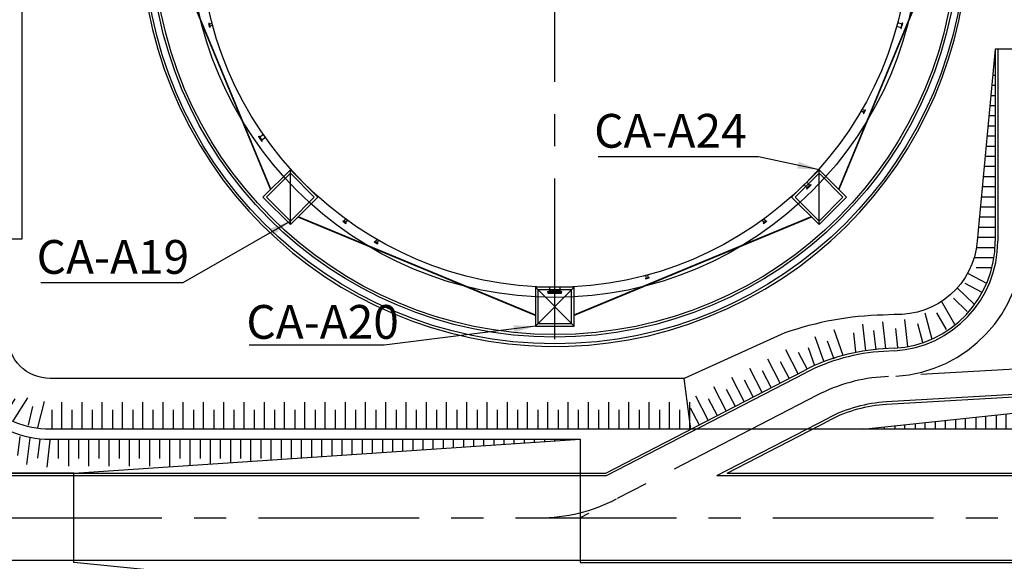
# Model space of a CAD drawing. Units: feet. Extents: x -60 to 616, y -96 to 478.
# Drawn here: x 306 to 364, y 21 to 54 of the extents above; entities that cross this region are included whole.
import ezdxf

# ---------------------------------------------------------------- set-up
doc = ezdxf.new("R2010")
doc.units = ezdxf.units.FT
doc.header["$LTSCALE"] = 0.3
for name, pattern in [('CENTER', [50.8, 31.75, -6.35, 6.35, -6.35]), ('CONTINUO', [0]), ('DASHED', [19.05, 12.7, -6.35]), ('PHANTOM', [63.5, 31.75, -6.35, 6.35, -6.35, 6.35, -6.35])]:
    doc.linetypes.add(name, pattern=pattern)
for name, color, linetype in [('G-09(Dren_Alcohol)', 2, 'CONTINUOUS'), ('P-10-EQUIPOS', 8, 'CONTINUOUS'), ('S-102(Dren_Alcohol_02)', 5, 'CONTINUOUS'), ('S-25', 7, 'CONTINUOUS'), ('S-25_caminho', 4, 'CONTINUOUS'), ('S-26 eje', 3, 'CENTER'), ('S-26B eje', 3, 'CENTER'), ('S-302(Taludes)', 8, 'CONTINUOUS'), ('S-303(Dique_Tierra)', 7, 'CONTINUOUS'), ('S-31-suportes', 253, 'CONTINUOUS'), ('Vias', 4, 'CENTER')]:
    doc.layers.add(name, color=color, linetype=linetype)
doc.styles.add('ROMANS', font='romans')
doc.styles.get("Standard").update_dxf_attribs({"font": 'ARIAL.TTF'})
doc.dimstyles.new('Dim_Civil-2009', dxfattribs={"dimtxt": 2, "dimasz": 2, "dimexe": 0.5, "dimexo": 1, "dimgap": 0.8, "dimtad": 1, "dimtxsty": 'ROMANS', "dimcen": 0.09, "dimclrd": 256, "dimclre": 256, "dimclrt": 256, "dimadec": 0, "dimazin": 0, "dimtfac": 1, "dimtofl": 0, "dimtmove": 0, "dimatfit": 3, "dimfxl": 0.5, "dimtolj": 1, "dimtzin": 0, "dimlwd": -1, "dimarcsym": 0})

msp = doc.modelspace()

# ---------------------------------------------------------------- hatches: boundary and pattern name
at = {"layer": 'S-302(Taludes)'}
h = msp.add_hatch(dxfattribs=at)
h.set_pattern_fill('JIS_STN_1E', color=256, scale=1.2, angle=315, style=0)
h.set_pattern_definition([(360, (309.8277, 698.2252), (-5e-14, 1.2), []), (360, (310.4259, 697.627), (-5e-14, 1.2), [1.2, -0.6])])
edge = h.paths.add_edge_path()
edge.add_line((362.251, 38.739), (363.405, 38.291))
edge.add_arc((357.412, 40.392), 6.35, 340.67881, 360)
edge.add_line((363.762, 40.392), (363.762, 51.763))
edge.add_line((363.762, 51.763), (362.694, 40.392))
edge.add_arc((357.989, 40.767), 4.72, 334.55193, 355.43691, ccw=False)
h = msp.add_hatch(dxfattribs=at)
h.set_pattern_fill('JIS_STN_1E', color=256, scale=1.2, angle=106.9807, style=0)
h.set_pattern_definition([(331.9807, (14.6051, -502.4536), (-0.5637227, -1.0593473), []), (331.9807, (15.4142, -502.2065), (-0.5637227, -1.0593473), [1.2, -0.6])])
edge = h.paths.add_edge_path()
edge.add_arc((357.989, 40.767), 4.72, 323.54818, 336.12929)
edge.add_line((362.305, 38.857), (363.483, 38.346))
edge.add_line((363.483, 38.346), (362.949, 37.344))
edge.add_line((362.949, 37.344), (361.785, 37.963))
h = msp.add_hatch(dxfattribs=at)
h.set_pattern_fill('JIS_STN_1E', color=256, scale=1.2, angle=91.18211, style=0)
h.set_pattern_definition([(316.1821, (-120.0687, -388.3604), (-0.8308422, -0.8658529), []), (316.1821, (-119.2228, -388.343), (-0.8308422, -0.8658529), [1.2, -0.6])])
edge = h.paths.add_edge_path()
edge.add_arc((357.989, 40.767), 4.72, 310.61447, 323.04853)
edge.add_line((361.761, 37.93), (362.866, 37.026))
edge.add_line((362.866, 37.026), (362.08, 36.207))
edge.add_line((362.08, 36.207), (361.061, 37.185))
h = msp.add_hatch(dxfattribs=at)
h.set_pattern_fill('JIS_STN_1E', color=256, scale=1.2, angle=74.46595, style=0)
h.set_pattern_definition([(299.46595, (-223.0735, -232.8013), (-1.0447778, -0.5902874), []), (299.46595, (-222.2584, -233.0279), (-1.0447778, -0.5902874), [1.2, -0.6])])
h.paths.add_polyline_path([(361.807, 35.702), (360.91, 37.032), (360.032, 36.536), (360.819, 35.143)])
h = msp.add_hatch(dxfattribs=at)
h.set_pattern_fill('JIS_STN_1E', color=256, scale=1.2, angle=60.53065, style=0)
h.set_pattern_definition([(285.53065, (-271.8118, -85.0315), (-1.1561848, -0.3213046), []), (285.53065, (-271.0752, -85.4477), (-1.1561848, -0.3213046), [1.2, -0.6])])
h.paths.add_polyline_path([(360.517, 34.715), (359.967, 36.222), (358.995, 35.952), (359.424, 34.411)])
h = msp.add_hatch(dxfattribs=at)
h.set_pattern_fill('JIS_STN_1E', color=256, scale=1.2, angle=51.30427, style=0)
h.set_pattern_definition([(276.30427, (-286.7617, 17.1413), (-1.1927433, -0.1317701), []), (276.30427, (-286.1014, 16.6124), (-1.1927433, -0.1317701), [1.2, -0.6])])
h.paths.add_polyline_path([(357.692, 34.075), (357.436, 35.657), (355.282, 35.419), (355.458, 33.829)])
h = msp.add_hatch(dxfattribs=at)
h.set_pattern_fill('JIS_STN_1E', color=256, scale=1.2, angle=51.30427, style=0)
h.set_pattern_definition([(276.30427, (-284.2706, 17.4034), (-1.1927433, -0.1317701), []), (276.30427, (-283.6103, 16.8745), (-1.1927433, -0.1317701), [1.2, -0.6])])
h.paths.add_polyline_path([(359.077, 34.215), (358.776, 35.792), (357.774, 35.681), (357.949, 34.091)])
h = msp.add_hatch(dxfattribs=at)
h.set_pattern_fill('JIS_STN_1E', color=256, scale=1.2, angle=64.60867, style=0)
h.set_pattern_definition([(289.60867, (-268.1131, -131.0155), (-1.130408, -0.4027129), []), (289.60867, (-267.3488, -131.3783), (-1.130408, -0.4027129), [1.2, -0.6])])
h.paths.add_polyline_path([(355.147, 33.768), (354.534, 35.249), (352.493, 34.522), (353.03, 33.014)])
h = msp.add_hatch(dxfattribs=at)
h.set_pattern_fill('JIS_STN_1E', color=256, scale=1.2, angle=72.32389, style=0)
h.set_pattern_definition([(297.3239, (-247.312, -216.4348), (-1.066111, -0.550824), []), (297.3239, (-246.506, -216.6917), (-1.066111, -0.550824), [1.2, -0.6])])
h.paths.add_polyline_path([(345.453, 30.92), (346.188, 29.498), (352.673, 32.849), (351.939, 34.271)])
h = msp.add_hatch(dxfattribs=at)
h.set_pattern_fill('JIS_STN_1E', color=256, scale=1.2, angle=373.01769, style=0)
h.set_pattern_definition([(238.01769, (-210.3941, 415.5535), (-1.017854, 0.635589), []), (238.01769, (-210.2035, 414.7293), (-1.017854, 0.635589), [1.2, -0.6])])
h.paths.add_polyline_path([(305.943, 29.545), (306.723, 30.945), (304.885, 32.092), (304.037, 30.735)])
h = msp.add_hatch(dxfattribs=at)
h.set_pattern_fill('JIS_STN_1E', color=256, scale=1.2, angle=31.10908, style=0)
h.set_pattern_definition([(256.10908, (-302.068, 235.5506), (-1.1649055, 0.288089), []), (256.10908, (-301.6309, 234.8263), (-1.1649055, 0.288089), [1.2, -0.6])])
h.paths.add_polyline_path([(307.532, 29.233), (307.793, 30.816), (306.814, 31.058), (306.43, 29.505)])
h = msp.add_hatch(dxfattribs=at)
h.set_pattern_fill('JIS_STN_1E', color=256, scale=1.2, angle=225, style=0)
h.set_pattern_definition([(270, (972.0581, 83.1973), (1.2, 5e-14), []), (270, (971.4599, 82.5991), (1.2, 5e-14), [1.2, -0.6])])
h.paths.add_polyline_path([(307.764, 30.863), (307.764, 29.263), (345.74, 29.263), (345.74, 30.863)])
h = msp.add_hatch(dxfattribs=at)
h.set_pattern_fill('JIS_STN_1E', color=256, scale=1.2, angle=225, style=0)
h.set_pattern_definition([(270, (1029.2053, 83.1973), (1.2, 5e-14), []), (270, (1028.6071, 82.5991), (1.2, 5e-14), [1.2, -0.6])])
h.paths.add_polyline_path([(370.984, 30.863), (355.92, 29.263), (402.888, 29.263), (402.888, 30.863)])
h = msp.add_hatch(dxfattribs=at)
h.set_pattern_fill('JIS_STN_1E', color=256, scale=1.2, angle=396.50239, style=0)
h.set_pattern_definition([(82.9732, (-335.9978, 53.6108), (-1.1909868, 0.1468005), []), (82.9732, (-335.3309, 54.1313), (-1.1909868, 0.1468005), [1.2, -0.6])])
h.paths.add_polyline_path([(308.191, 28.551), (307.915, 26.973), (305.765, 27.238), (305.961, 28.826)])
h = msp.add_hatch(dxfattribs=at)
h.set_pattern_fill('JIS_STN_1E', color=256, scale=1.2, angle=225, style=0)
h.set_pattern_definition([(90, (986.8665, -25.2722), (1.2, -5e-14), []), (90, (986.2683, -24.674), (1.2, -5e-14), [1.2, -0.6])])
h.paths.add_polyline_path([(315.164, 27.063), (339.164, 28.663), (308.165, 28.663), (308.165, 27.063)])
at = {"layer": 'Vias', "linetype": 'CONTINUO', "ltscale": 0.3}
h = msp.add_hatch(dxfattribs=at)
h.set_pattern_fill('LINE', color=8, scale=0.5, angle=75, style=0)
h.set_pattern_definition([(75, (-435.5429, 60.7267), (-1.5334072, 0.4108752), [])])
h.paths.add_polyline_path([(488.629, 104.663), (546.244, -8.609, 0.306111), (559.463, -15.936), (577.121, -14.378), (577.121, -7.351), (558.849, -8.963, -0.306196), (552.483, -5.434), (494.83, 107.918), (360.833, 371.068, -0.401259), (366.806, 390.925), (336.726, 377.02, -0.3522), (353.872, 369.311), (422.295, 234.939)])

# ---------------------------------------------------------------- linework, layer by layer
at = {"layer": 'P-10-EQUIPOS'}
for p, q in [((317.18, 53.293), (317.157, 53.287)), ((317.18, 53.293), (317.157, 53.287)), ((317.18, 53.293), (317.157, 53.287)), ((317.157, 53.287), (317.216, 53.064)), ((317.157, 53.287), (317.216, 53.064)), ((317.157, 53.287), (317.216, 53.064)), ((317.18, 53.293), (317.24, 53.071)), ((317.18, 53.293), (317.24, 53.071)), ((317.18, 53.293), (317.24, 53.071)), ((317.201, 53.249), (317.192, 53.246)), ((317.201, 53.249), (317.192, 53.246)), ((317.201, 53.249), (317.192, 53.246)), ((317.201, 53.249), (317.236, 53.119)), ((317.201, 53.249), (317.236, 53.119)), ((317.201, 53.249), (317.236, 53.119)), ((317.365, 53.282), (317.204, 53.239)), ((317.365, 53.282), (317.204, 53.239)), ((317.365, 53.282), (317.204, 53.239)), ((317.236, 53.119), (317.227, 53.117)), ((317.236, 53.119), (317.227, 53.117)), ((317.236, 53.119), (317.227, 53.117)), ((317.395, 53.172), (317.233, 53.129)), ((317.395, 53.172), (317.233, 53.129)), ((317.395, 53.172), (317.233, 53.129)), ((357.92, 53.122), (358.167, 53.055)), ((357.92, 53.122), (358.167, 53.055)), ((357.92, 53.122), (358.167, 53.055)), ((357.977, 53.333), (358.224, 53.267)), ((357.977, 53.333), (358.224, 53.267)), ((357.977, 53.333), (358.224, 53.267)), ((358.227, 53.28), (358.164, 53.042)), ((358.227, 53.28), (358.164, 53.042)), ((358.227, 53.28), (358.164, 53.042)), ((358.255, 53.323), (358.166, 52.991)), ((358.255, 53.323), (358.166, 52.991)), ((358.255, 53.323), (358.166, 52.991)), ((358.194, 52.984), (358.283, 53.315)), ((358.194, 52.984), (358.283, 53.315)), ((358.194, 52.984), (358.283, 53.315)), ((358.243, 53.276), (358.227, 53.28)), ((358.243, 53.276), (358.227, 53.28)), ((358.243, 53.276), (358.227, 53.28)), ((358.255, 53.323), (358.283, 53.315)), ((358.255, 53.323), (358.283, 53.315)), ((358.255, 53.323), (358.283, 53.315)), ((317.24, 53.071), (317.216, 53.064)), ((317.24, 53.071), (317.216, 53.064)), ((317.24, 53.071), (317.216, 53.064)), ((358.164, 53.042), (358.179, 53.038)), ((358.164, 53.042), (358.179, 53.038)), ((358.164, 53.042), (358.179, 53.038)), ((358.166, 52.991), (358.194, 52.984)), ((358.166, 52.991), (358.194, 52.984)), ((358.166, 52.991), (358.194, 52.984)), ((355.822, 48.113), (355.967, 48.03)), ((355.822, 48.113), (355.967, 48.03)), ((355.822, 48.113), (355.967, 48.03)), ((355.879, 48.212), (356.024, 48.128)), ((355.879, 48.212), (356.024, 48.128)), ((355.879, 48.212), (356.024, 48.128)), ((355.946, 47.975), (356.061, 48.174)), ((355.946, 47.975), (356.061, 48.174)), ((355.946, 47.975), (356.061, 48.174)), ((355.946, 47.975), (355.967, 47.963)), ((355.946, 47.975), (355.967, 47.963)), ((355.946, 47.975), (355.967, 47.963)), ((355.962, 48.021), (356.029, 48.137)), ((355.962, 48.021), (356.029, 48.137)), ((355.962, 48.021), (356.029, 48.137)), ((355.962, 48.021), (355.97, 48.017)), ((355.962, 48.021), (355.97, 48.017)), ((355.962, 48.021), (355.97, 48.017)), ((355.967, 47.963), (356.082, 48.162)), ((355.967, 47.963), (356.082, 48.162)), ((355.967, 47.963), (356.082, 48.162)), ((356.029, 48.137), (356.037, 48.133)), ((356.029, 48.137), (356.037, 48.133)), ((356.029, 48.137), (356.037, 48.133)), ((356.061, 48.174), (356.082, 48.162)), ((356.061, 48.174), (356.082, 48.162)), ((356.061, 48.174), (356.082, 48.162)), ((320.399, 46.707), (320.19, 46.561)), ((320.399, 46.707), (320.19, 46.561)), ((320.399, 46.707), (320.19, 46.561)), ((320.141, 46.602), (320.118, 46.586)), ((320.141, 46.602), (320.118, 46.586)), ((320.141, 46.602), (320.118, 46.586)), ((320.118, 46.586), (320.315, 46.305)), ((320.118, 46.586), (320.315, 46.305)), ((320.118, 46.586), (320.315, 46.305)), ((320.338, 46.321), (320.141, 46.602)), ((320.338, 46.321), (320.141, 46.602)), ((320.338, 46.321), (320.141, 46.602)), ((320.182, 46.572), (320.169, 46.563)), ((320.182, 46.572), (320.169, 46.563)), ((320.182, 46.572), (320.169, 46.563)), ((320.323, 46.37), (320.182, 46.572)), ((320.323, 46.37), (320.182, 46.572)), ((320.323, 46.37), (320.182, 46.572)), ((320.31, 46.361), (320.323, 46.37)), ((320.31, 46.361), (320.323, 46.37)), ((320.31, 46.361), (320.323, 46.37)), ((320.338, 46.321), (320.315, 46.305)), ((320.338, 46.321), (320.315, 46.305)), ((320.338, 46.321), (320.315, 46.305)), ((320.525, 46.528), (320.316, 46.381)), ((320.525, 46.528), (320.316, 46.381)), ((320.525, 46.528), (320.316, 46.381)), ((352.591, 43.891), (352.772, 43.71)), ((352.591, 43.891), (352.772, 43.71)), ((352.591, 43.891), (352.772, 43.71)), ((352.436, 43.736), (352.617, 43.555)), ((352.436, 43.736), (352.617, 43.555)), ((352.436, 43.736), (352.617, 43.555)), ((352.827, 43.743), (352.584, 43.5)), ((352.827, 43.743), (352.584, 43.5)), ((352.827, 43.743), (352.584, 43.5)), ((352.584, 43.5), (352.604, 43.48)), ((352.584, 43.5), (352.604, 43.48)), ((352.584, 43.5), (352.604, 43.48)), ((352.604, 43.48), (352.847, 43.722)), ((352.604, 43.48), (352.847, 43.722)), ((352.604, 43.48), (352.847, 43.722)), ((352.781, 43.72), (352.607, 43.546)), ((352.781, 43.72), (352.607, 43.546)), ((352.781, 43.72), (352.607, 43.546)), ((352.607, 43.546), (352.618, 43.534)), ((352.607, 43.546), (352.618, 43.534)), ((352.607, 43.546), (352.618, 43.534)), ((352.792, 43.708), (352.781, 43.72)), ((352.792, 43.708), (352.781, 43.72)), ((352.792, 43.708), (352.781, 43.72)), ((352.827, 43.743), (352.847, 43.722)), ((352.827, 43.743), (352.847, 43.722)), ((352.827, 43.743), (352.847, 43.722)), ((325.124, 41.598), (325.11, 41.579)), ((325.124, 41.598), (325.11, 41.579)), ((325.124, 41.598), (325.11, 41.579)), ((325.11, 41.579), (325.296, 41.444)), ((325.11, 41.579), (325.296, 41.444)), ((325.11, 41.579), (325.296, 41.444)), ((325.124, 41.598), (325.31, 41.463)), ((325.124, 41.598), (325.31, 41.463)), ((325.124, 41.598), (325.31, 41.463)), ((325.168, 41.577), (325.163, 41.57)), ((325.168, 41.577), (325.163, 41.57)), ((325.168, 41.577), (325.163, 41.57)), ((325.168, 41.577), (325.277, 41.499)), ((325.168, 41.577), (325.277, 41.499)), ((325.168, 41.577), (325.277, 41.499)), ((325.275, 41.707), (325.177, 41.572)), ((325.275, 41.707), (325.177, 41.572)), ((325.275, 41.707), (325.177, 41.572)), ((325.367, 41.64), (325.269, 41.505)), ((325.367, 41.64), (325.269, 41.505)), ((325.367, 41.64), (325.269, 41.505)), ((325.277, 41.499), (325.272, 41.491)), ((325.277, 41.499), (325.272, 41.491)), ((325.277, 41.499), (325.272, 41.491)), ((325.31, 41.463), (325.296, 41.444)), ((325.31, 41.463), (325.296, 41.444)), ((325.31, 41.463), (325.296, 41.444)), ((349.962, 41.64), (350.06, 41.505)), ((349.962, 41.64), (350.06, 41.505)), ((349.962, 41.64), (350.06, 41.505)), ((350.018, 41.463), (350.204, 41.598)), ((350.018, 41.463), (350.204, 41.598)), ((350.018, 41.463), (350.204, 41.598)), ((350.018, 41.463), (350.032, 41.444)), ((350.018, 41.463), (350.032, 41.444)), ((350.018, 41.463), (350.032, 41.444)), ((350.032, 41.444), (350.218, 41.579)), ((350.032, 41.444), (350.218, 41.579)), ((350.032, 41.444), (350.218, 41.579)), ((350.052, 41.499), (350.16, 41.577)), ((350.052, 41.499), (350.16, 41.577)), ((350.052, 41.499), (350.16, 41.577)), ((350.052, 41.499), (350.057, 41.491)), ((350.052, 41.499), (350.057, 41.491)), ((350.052, 41.499), (350.057, 41.491)), ((350.054, 41.707), (350.152, 41.572)), ((350.054, 41.707), (350.152, 41.572)), ((350.054, 41.707), (350.152, 41.572)), ((350.16, 41.577), (350.165, 41.57)), ((350.16, 41.577), (350.165, 41.57)), ((350.16, 41.577), (350.165, 41.57)), ((350.204, 41.598), (350.218, 41.579)), ((350.204, 41.598), (350.218, 41.579)), ((350.204, 41.598), (350.218, 41.579)), ((326.977, 40.381), (326.965, 40.36)), ((326.977, 40.381), (326.965, 40.36)), ((326.977, 40.381), (326.965, 40.36)), ((326.965, 40.36), (327.164, 40.245)), ((326.965, 40.36), (327.164, 40.245)), ((326.965, 40.36), (327.164, 40.245)), ((326.977, 40.381), (327.176, 40.266)), ((326.977, 40.381), (327.176, 40.266)), ((326.977, 40.381), (327.176, 40.266)), ((327.023, 40.365), (327.018, 40.357)), ((327.023, 40.365), (327.018, 40.357)), ((327.023, 40.365), (327.018, 40.357)), ((327.023, 40.365), (327.139, 40.298)), ((327.023, 40.365), (327.139, 40.298)), ((327.023, 40.365), (327.139, 40.298)), ((327.115, 40.505), (327.031, 40.36)), ((327.115, 40.505), (327.031, 40.36)), ((327.115, 40.505), (327.031, 40.36)), ((327.214, 40.448), (327.13, 40.303)), ((327.214, 40.448), (327.13, 40.303)), ((327.214, 40.448), (327.13, 40.303)), ((327.139, 40.298), (327.134, 40.29)), ((327.139, 40.298), (327.134, 40.29)), ((327.139, 40.298), (327.134, 40.29)), ((327.176, 40.266), (327.164, 40.245)), ((327.176, 40.266), (327.164, 40.245)), ((327.176, 40.266), (327.164, 40.245)), ((343.034, 38.178), (343.256, 38.238)), ((343.034, 38.178), (343.256, 38.238)), ((343.034, 38.178), (343.256, 38.238)), ((343.034, 38.178), (343.04, 38.155)), ((343.034, 38.178), (343.04, 38.155)), ((343.034, 38.178), (343.04, 38.155)), ((343.04, 38.155), (343.262, 38.215)), ((343.04, 38.155), (343.262, 38.215)), ((343.04, 38.155), (343.262, 38.215)), ((343.044, 38.363), (343.088, 38.202)), ((343.044, 38.363), (343.088, 38.202)), ((343.044, 38.363), (343.088, 38.202)), ((343.078, 38.199), (343.207, 38.234)), ((343.078, 38.199), (343.207, 38.234)), ((343.078, 38.199), (343.207, 38.234)), ((343.078, 38.199), (343.08, 38.191)), ((343.078, 38.199), (343.08, 38.191)), ((343.078, 38.199), (343.08, 38.191)), ((343.155, 38.393), (343.198, 38.232)), ((343.155, 38.393), (343.198, 38.232)), ((343.155, 38.393), (343.198, 38.232)), ((343.207, 38.234), (343.21, 38.225)), ((343.207, 38.234), (343.21, 38.225)), ((343.207, 38.234), (343.21, 38.225)), ((343.256, 38.238), (343.262, 38.215)), ((343.256, 38.238), (343.262, 38.215)), ((343.256, 38.238), (343.262, 38.215))]:
    msp.add_line(p, q, dxfattribs=at)
for points in [[(337.332, 37.412), (337.332, 37.447), (337.996, 37.447), (337.996, 37.412), (338.071, 37.412), (338.071, 37.365), (337.258, 37.365), (337.258, 37.412)], [(337.332, 37.412), (337.332, 37.447), (337.996, 37.447), (337.996, 37.412), (338.071, 37.412), (338.071, 37.365), (337.258, 37.365), (337.258, 37.412)], [(337.332, 37.412), (337.332, 37.447), (337.996, 37.447), (337.996, 37.412), (338.071, 37.412), (338.071, 37.365), (337.258, 37.365), (337.258, 37.412)], [(337.258, 37.314), (338.071, 37.314), (338.071, 37.362), (337.258, 37.362)], [(337.258, 37.314), (338.071, 37.314), (338.071, 37.362), (337.258, 37.362)], [(337.258, 37.314), (338.071, 37.314), (338.071, 37.362), (337.258, 37.362)]]:
    msp.add_lwpolyline(points, close=True, dxfattribs=at)
for points in [[(337.332, 37.412), (337.996, 37.412)], [(337.332, 37.412), (337.996, 37.412)], [(337.332, 37.412), (337.996, 37.412)], [(337.359, 37.665), (337.359, 37.447)], [(337.359, 37.665), (337.359, 37.447)], [(337.359, 37.665), (337.359, 37.447)], [(337.969, 37.665), (337.969, 37.447)], [(337.969, 37.665), (337.969, 37.447)], [(337.969, 37.665), (337.969, 37.447)]]:
    msp.add_lwpolyline(points, dxfattribs=at)
msp.add_circle((337.664, 58.663), 21, dxfattribs=at)
msp.add_circle((337.664, 58.663), 21, dxfattribs=at)
msp.add_circle((337.664, 58.663), 21, dxfattribs=at)
at = {"layer": 'S-102(Dren_Alcohol_02)'}
for p, q in [((306.114, 40.534), (306.114, 82.963)), ((305.414, 40.534), (306.114, 40.534))]:
    msp.add_line(p, q, dxfattribs=at)
at = {"layer": 'S-102(Dren_Alcohol_02)', "linetype": 'PHANTOM', "ltscale": 0.1, "const_width": 0.1}
for points in [[(315.014, 57.513), (320.835, 43.46)], [(360.314, 57.513), (354.493, 43.46)], [(336.514, 36.013), (322.461, 41.833)]]:
    msp.add_lwpolyline(points, dxfattribs=at)
at = {"layer": 'S-102(Dren_Alcohol_02)'}
for points in [[(322.002, 44.626), (323.628, 43), (322.002, 41.374), (320.376, 43)], [(353.327, 44.626), (351.7, 43), (353.327, 41.374), (354.953, 43)], [(353.327, 44.626), (351.7, 43), (353.327, 41.374), (354.953, 43)], [(353.327, 44.626), (351.7, 43), (353.327, 41.374), (354.953, 43)]]:
    msp.add_lwpolyline(points, close=True, dxfattribs=at)
for points in [[(322.002, 44.414), (323.416, 43), (322.002, 41.586), (320.588, 43), (322.002, 44.414)], [(322.002, 41.374), (322.002, 44.626)], [(353.327, 44.414), (351.912, 43), (353.327, 41.586), (354.741, 43), (353.327, 44.414)], [(353.327, 44.414), (351.912, 43), (353.327, 41.586), (354.741, 43), (353.327, 44.414)], [(353.327, 44.414), (351.912, 43), (353.327, 41.586), (354.741, 43), (353.327, 44.414)], [(353.327, 41.374), (353.327, 44.626)], [(353.327, 41.374), (353.327, 44.626)], [(353.327, 41.374), (353.327, 44.626)], [(338.814, 36.863), (338.814, 37.663), (336.514, 37.663), (336.514, 36.864)], [(338.814, 35.363), (336.514, 37.663)], [(338.814, 36.864), (338.814, 37.663), (336.514, 37.663), (336.514, 35.363), (338.814, 35.363), (338.814, 36.161)], [(336.514, 35.363), (338.814, 37.663)], [(338.814, 36.864), (338.814, 37.663), (336.514, 37.663), (336.514, 35.363), (338.814, 35.363), (338.814, 36.864)], [(336.514, 35.363), (338.814, 37.663)], [(338.664, 37.513), (336.664, 37.513), (336.664, 35.513), (338.664, 35.513), (338.664, 36.298)], [(338.664, 37.513), (336.664, 37.513), (336.664, 35.513), (338.664, 35.513), (338.664, 36.298)], [(338.664, 37.513), (336.664, 37.513), (336.664, 35.513), (338.664, 35.513), (338.664, 36.7)], [(338.664, 35.513), (338.664, 37.513)], [(336.514, 36.161), (336.514, 35.363), (338.814, 35.363), (338.814, 36.863)]]:
    msp.add_lwpolyline(points, dxfattribs=at)
at = {"layer": 'S-102(Dren_Alcohol_02)', "linetype": 'DASHED', "ltscale": 0.1, "const_width": 0.1}
msp.add_lwpolyline([(338.814, 36.013), (352.867, 41.833)], dxfattribs=at)
at = {"layer": 'S-102(Dren_Alcohol_02)'}
for radius in [24.35, 23.95, 23.8]:
    msp.add_circle((337.664, 58.663), radius, dxfattribs=at)
msp.add_arc((337.664, 58.663), 24.5, 115.50389, 113.86681, dxfattribs=at)
at = {"layer": 'S-25_caminho'}
for p, q in [((363.762, 51.763), (363.762, 40.392)), ((363.912, 51.763), (363.912, 40.392)), ((305.067, 26.513), (340.735, 26.513)), ((305.079, 26.663), (340.699, 26.663)), ((307.29, 26.663), (340.699, 26.663)), ((347.271, 26.513), (517.478, 26.513)), ((347.888, 26.663), (517.478, 26.663)), ((304.662, 21.513), (517.478, 21.513))]:
    msp.add_line(p, q, dxfattribs=at)
for points in [[(357.777, 34.052), (357.131, 34.015)], [(357.785, 33.903), (357.139, 33.866)], [(340.699, 26.663), (352.451, 32.735)], [(340.735, 26.513), (352.52, 32.601)], [(384.156, 32.412), (357.311, 30.871)], [(384.164, 32.263), (357.32, 30.721)], [(347.271, 26.513), (353.897, 29.936)], [(347.888, 26.663), (353.966, 29.803)]]:
    msp.add_lwpolyline(points, dxfattribs=at)
for centre, radius, start, end in [((357.412, 40.392), 6.35, 273.28708, 0), ((357.412, 40.392), 6.5, 273.28708, 0), ((357.799, 22.385), 11.65, 93.28708, 117.32389), ((357.799, 22.385), 11.5, 93.28708, 117.32389), ((357.799, 22.385), 8.5, 93.28708, 117.32389), ((357.799, 22.385), 8.35, 93.28708, 117.32389)]:
    msp.add_arc(centre, radius, start, end, dxfattribs=at)
at = {"layer": 'S-26 eje'}
msp.add_line((337.664, 34.582), (337.664, 82.743), dxfattribs=at)
at = {"layer": 'S-26B eje'}
for p, q in [((384.07, 33.91), (357.225, 32.368)), ((353.209, 31.269), (339.164, 24.013)), ((304.864, 24.013), (517.478, 24.013))]:
    msp.add_line(p, q, dxfattribs=at)
for centre, radius, start, end in [((357.412, 40.392), 8, 273.28708, 0), ((357.799, 22.385), 10, 93.28708, 117.32389), ((336.734, 34.013), 10, 270, 297.32389)]:
    msp.add_arc(centre, radius, start, end, dxfattribs=at)
at = {"layer": 'S-302(Taludes)'}
for points in [[(345.731, 29.263), (345.329, 32.263)], [(355.92, 29.263), (384.164, 32.263)], [(309.164, 26.663), (339.164, 28.663)]]:
    msp.add_lwpolyline(points, dxfattribs=at)
at = {"layer": 'S-302(Taludes)', "elevation": 536}
for points in [[(337.095, 29.263), (335.126, 29.263)], [(339.164, 28.16), (339.164, 23.579)]]:
    msp.add_lwpolyline(points, dxfattribs=at)
at = {"layer": 'S-303(Dique_Tierra)'}
for points, elevation in [([(522.478, 26.796), (522.478, 18.363), (339.164, 18.363), (309.164, 21.363), (309.164, 26.663), (305.079, 26.663), (303.017, 26.999, -0.261216), (298.664, 34.763), (298.664, 82.563, -0.414214), (307.764, 91.663), (487.504, 91.663, -0.295511), (495.808, 86.285)], 533), ([(339.164, 28.663), (339.164, 21.363), (519.478, 21.363), (519.478, 26.155), (493.07, 85.058, 0.295511), (487.504, 88.663), (307.764, 88.663, 0.414214), (301.664, 82.563), (301.664, 34.763, 0.414214), (307.764, 28.663)], 536), ([(352.92, 29.263), (345.731, 29.263), (307.764, 29.263, -0.414214), (302.264, 34.763), (302.264, 82.563, -0.414214), (307.764, 88.063), (487.504, 88.063, -0.295511), (492.523, 84.813), (513.953, 37.013, -0.543793), (508.934, 29.263)], 536)]:
    msp.add_lwpolyline(points, format="xyb", close=True, dxfattribs=dict(at, elevation=elevation))
at = {"layer": 'S-303(Dique_Tierra)', "elevation": 533}
msp.add_lwpolyline([(508.934, 32.263), (444.69, 32.263), (444.69, 35.563), (434.69, 36.863), (429.638, 36.863), (419.638, 35.563), (419.638, 32.263), (384.164, 32.263), (383.975, 35.557), (373.777, 35.971, -0.325226), (368.131, 40.392), (367.062, 51.763), (363.762, 51.763), (362.694, 40.392, -0.404096), (357.777, 36.052), (357.131, 36.015, 0.079748), (351.304, 34.956), (345.329, 32.263), (307.764, 32.263, -0.414214), (305.264, 34.763), (305.264, 82.563, -0.414214), (307.764, 85.063), (487.504, 85.063, -0.295511)], format="xyb", dxfattribs=at)
at = {"layer": 'S-31-suportes'}
msp.add_circle((337.664, 58.663), 21.6, dxfattribs=at)

# ---------------------------------------------------------------- texts
at = {"layer": 'G-09(Dren_Alcohol)'}
for s, p in [('CA-A24', (339.999, 45.928, 0)), ('CA-A19', (306.968, 38.46, 0)), ('CA-A20', (319.394, 34.613, 0))]:
    msp.add_text(s, height=2, rotation=360, dxfattribs=at).set_placement(p)

# ---------------------------------------------------------------- leaders
at = {"layer": 'S-25'}
for points in [[(353.327, 44.626), (349.743, 45.397), (340.243, 45.397)], [(322.002, 41.586), (315.632, 37.929), (307.211, 37.929)], [(336.514, 35.363), (327.564, 34.238), (319.56, 34.238)]]:
    msp.add_leader(points, dimstyle='Dim_Civil-2009', override={"dimscale": 0.8, "dimasz": 1.6}, dxfattribs=at)

doc.saveas('drawing.dxf')
